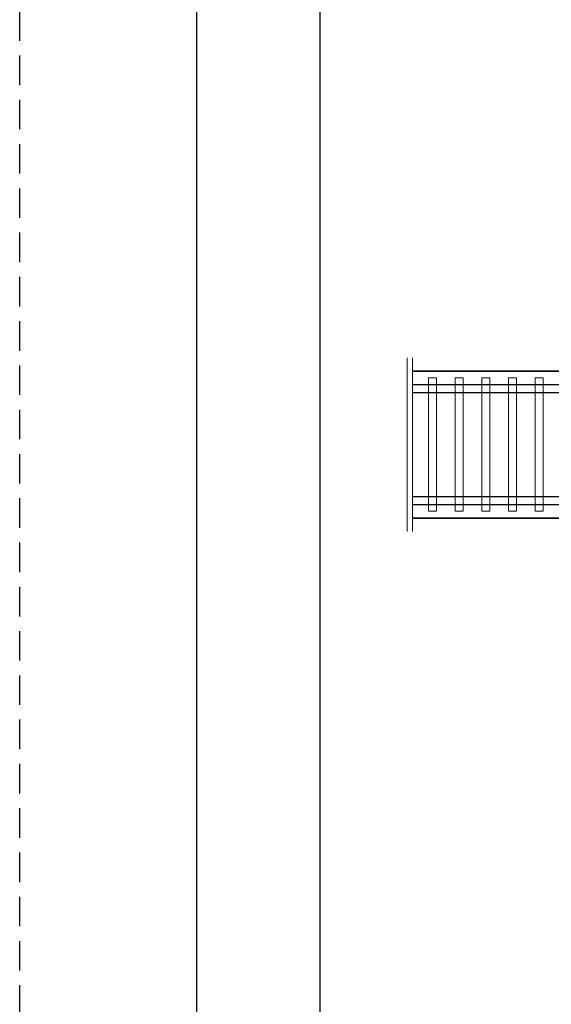
# Model space of a CAD drawing. Units: metres. Extents: x 5367 to 5791, y 1404 to 1876.
# Drawn here: x 5367 to 5371, y 1818 to 1826 of the extents above; entities that cross this region are included whole.
import ezdxf

# ---------------------------------------------------------------- set-up
doc = ezdxf.new("R2010")
doc.units = ezdxf.units.M
doc.header["$MEASUREMENT"] = 0
doc.linetypes.add('HIDDEN', pattern=[0.375, 0.25, -0.125])
doc.layers.get('0').update_dxf_attribs({"color": 2, "lineweight": 30, "plot": 0})
doc.layers.add('AR_ROTULO', color=7, linetype='Continuous')
for name, color, linetype, lineweight in [('CASETONES', 7, 'Continuous', 25), ('CONCRETO', 14, 'Continuous', 13), ('COT', 2, 'Continuous', 5), ('HIERRO', 9, 'Continuous', 35)]:
    doc.layers.add(name, color=color, linetype=linetype, lineweight=lineweight)

msp = doc.modelspace()

# ---------------------------------------------------------------- linework, layer by layer
at = {"linetype": 'HIDDEN'}
msp.add_lwpolyline([(5366.6778, 1858.5118), (5441.675, 1858.5118), (5441.675, 1809.7618), (5366.6778, 1809.7618)], close=True, dxfattribs=at)
at = {"layer": 'AR_ROTULO'}
for points in [[(5368.1778, 1857.0118), (5440.175, 1857.0118), (5440.175, 1811.2618), (5368.1778, 1811.2618)], [(5369.2235, 1855.9661), (5439.1292, 1855.9661), (5439.1292, 1812.3075), (5369.2235, 1812.3075)]]:
    msp.add_lwpolyline(points, close=True, dxfattribs=at)
at = {"layer": 'AR_ROTULO', "linetype": 'Continuous'}
msp.add_lwpolyline([(5433.0963, 1812.3075), (5369.2235, 1812.3075), (5369.2235, 1855.9661), (5433.0963, 1855.9661)], close=True, dxfattribs=at)
at = {"layer": 'AR_ROTULO'}
msp.add_lwpolyline([(5440.175, 1837.0118), (5440.175, 1811.2618), (5368.1778, 1811.2618), (5368.1778, 1837.0118)], dxfattribs=at)
at = {"layer": 'CASETONES', "linetype": 'Continuous'}
for p, q in [((5370.0043, 1823.3504), (5378.1448, 1823.3504)), ((5370.0043, 1823.2826), (5378.1448, 1823.2826)), ((5370.0043, 1822.4007), (5378.1448, 1822.4007)), ((5370.0043, 1822.3328), (5378.1448, 1822.3328))]:
    msp.add_line(p, q, dxfattribs=at)
at = {"layer": 'CONCRETO', "linetype": 'Continuous'}
for p, q in [((5370.14, 1823.4069), (5370.2078, 1823.4069)), ((5370.14, 1822.2763), (5370.14, 1823.4069)), ((5370.2078, 1823.4069), (5370.2078, 1822.2763)), ((5370.3661, 1823.4069), (5370.4339, 1823.4069)), ((5370.3661, 1822.2763), (5370.3661, 1823.4069)), ((5370.4339, 1823.4069), (5370.4339, 1822.2763)), ((5370.5922, 1823.4069), (5370.66, 1823.4069)), ((5370.5922, 1822.2763), (5370.5922, 1823.4069)), ((5370.66, 1823.4069), (5370.66, 1822.2763)), ((5370.8183, 1823.4069), (5370.8862, 1823.4069)), ((5370.8183, 1822.2763), (5370.8183, 1823.4069)), ((5370.8862, 1823.4069), (5370.8862, 1822.2763)), ((5371.0445, 1823.4069), (5371.1123, 1823.4069)), ((5371.0445, 1822.2763), (5371.0445, 1823.4069)), ((5371.1123, 1823.4069), (5371.1123, 1822.2763)), ((5370.2078, 1822.2763), (5370.14, 1822.2763)), ((5370.4339, 1822.2763), (5370.3661, 1822.2763)), ((5370.66, 1822.2763), (5370.5922, 1822.2763)), ((5370.8862, 1822.2763), (5370.8183, 1822.2763)), ((5371.1123, 1822.2763), (5371.0445, 1822.2763))]:
    msp.add_line(p, q, dxfattribs=at)
at = {"layer": 'COT', "linetype": 'Continuous'}
for p, q in [((5369.9591, 1822.1067), (5369.9591, 1823.5765)), ((5370.0043, 1822.1067), (5370.0043, 1823.5765))]:
    msp.add_line(p, q, dxfattribs=at)
at = {"layer": 'HIERRO', "linetype": 'Continuous'}
for p, q in [((5371.6437, 1823.4635), (5370.0043, 1823.4635)), ((5371.6437, 1822.2198), (5370.0043, 1822.2198))]:
    msp.add_line(p, q, dxfattribs=at)

doc.saveas('drawing.dxf')
